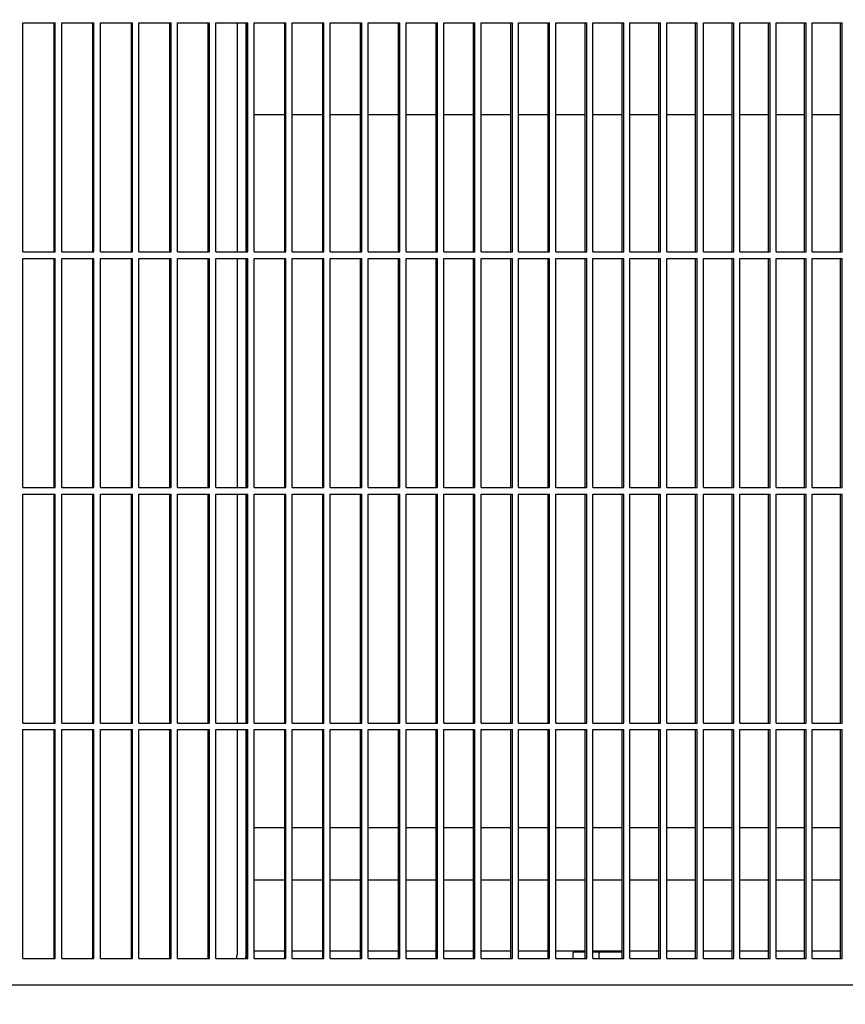
# Model space of a CAD drawing. Units: millimetres. Extents: x 997 to 5197, y 773 to 3743.
# Drawn here: x 2459 to 2586, y 3093 to 3244 of the extents above; entities that cross this region are included whole.
import ezdxf

# ---------------------------------------------------------------- set-up
doc = ezdxf.new("R2010")
doc.units = ezdxf.units.MM
doc.layers.add('1', color=7, linetype='Continuous')
doc.styles.add('CONVERTER_11', font='txt.shx', dxfattribs={"width": 0.9})
doc.dimstyles.new('ME10_DIM_14', dxfattribs={"dimtxt": 35, "dimasz": 35, "dimexe": 20, "dimexo": 0, "dimgap": 20, "dimtad": 1, "dimdec": 0, "dimdsep": 46, "dimtxsty": 'CONVERTER_11', "dimsah": 1, "dimcen": 0.09, "dimclrd": 2, "dimclre": 2, "dimclrt": 3, "dimadec": 0, "dimazin": 0, "dimtfac": 1, "dimtdec": 4, "dimtix": 1, "dimtmove": 0, "dimatfit": 3, "dimfxl": 1, "dimtolj": 1, "dimtzin": 0, "dimarcsym": 0})

# ---------------------------------------------------------------- blocks, each defined once
blk = doc.blocks.new('*D5')
at = {"layer": '1', "color": 2, "linetype": 'Continuous'}
for p, q in [((2507.08, 3461.12), (3268.64, 3461.12)), ((3248.64, 3461.12), (3248.64, 2945.72)), ((2966.99, 2945.72), (3268.64, 2945.72))]:
    blk.add_line(p, q, dxfattribs=at)
at = {"layer": '1', "color": 2}
for points in [[(3253.25, 3426.12), (3244.03, 3426.12), (3248.64, 3461.12)], [(3244.03, 2980.72), (3253.25, 2980.72), (3248.64, 2945.72)]]:
    blk.add_solid(points, dxfattribs=at)
at = {"layer": '1', "color": 3, "insert": (3228.64, 3183.65), "char_height": 35, "attachment_point": 7, "rotation": 90, "line_spacing_factor": 0.60024, "style": 'CONVERTER_11'}
blk.add_mtext('515', dxfattribs=at)

msp = doc.modelspace()

# ---------------------------------------------------------------- linework, layer by layer
at = {"color": 1, "linetype": 'Continuous'}
for p, q in [((2459.841, 3243.116), (2464.782, 3243.116)), ((2459.841, 3208.116), (2459.841, 3243.116)), ((2464.631, 3208.116), (2464.631, 3243.116)), ((2464.782, 3208.116), (2464.782, 3243.116)), ((2465.769, 3243.116), (2470.697, 3243.116)), ((2465.769, 3208.116), (2465.769, 3243.116)), ((2470.541, 3208.116), (2470.541, 3243.116)), ((2470.697, 3208.116), (2470.697, 3243.116)), ((2471.681, 3243.116), (2476.597, 3243.116)), ((2471.681, 3208.116), (2471.681, 3243.116)), ((2476.434, 3208.116), (2476.434, 3243.116)), ((2476.597, 3208.116), (2476.597, 3243.116)), ((2477.579, 3243.116), (2482.481, 3243.116)), ((2477.579, 3208.116), (2477.579, 3243.116)), ((2482.313, 3208.116), (2482.313, 3243.116)), ((2482.481, 3208.116), (2482.481, 3243.116)), ((2483.46, 3243.116), (2488.349, 3243.116)), ((2483.46, 3208.116), (2483.46, 3243.116)), ((2488.175, 3208.116), (2488.175, 3243.116)), ((2488.349, 3208.116), (2488.349, 3243.116)), ((2489.326, 3243.116), (2494.201, 3243.116)), ((2489.326, 3208.116), (2489.326, 3243.116)), ((2492.559, 3243.116), (2492.559, 3208.116)), ((2493.973, 3208.116), (2493.973, 3243.116)), ((2494.02, 3208.116), (2494.02, 3243.116)), ((2494.201, 3208.116), (2494.201, 3243.116)), ((2495.174, 3243.116), (2500.035, 3243.116)), ((2495.174, 3208.116), (2495.174, 3243.116)), ((2499.848, 3208.116), (2499.848, 3243.116)), ((2500.035, 3208.116), (2500.035, 3243.116)), ((2501.005, 3243.116), (2505.85, 3243.116)), ((2501.005, 3208.116), (2501.005, 3243.116)), ((2505.658, 3208.116), (2505.658, 3243.116)), ((2505.85, 3208.116), (2505.85, 3243.116)), ((2506.818, 3243.116), (2511.648, 3243.116)), ((2506.818, 3208.116), (2506.818, 3243.116)), ((2511.449, 3208.116), (2511.449, 3243.116)), ((2511.648, 3208.116), (2511.648, 3243.116)), ((2512.612, 3243.116), (2517.426, 3243.116)), ((2512.612, 3208.116), (2512.612, 3243.116)), ((2517.222, 3208.116), (2517.222, 3243.116)), ((2517.426, 3208.116), (2517.426, 3243.116)), ((2518.387, 3243.116), (2523.185, 3243.116)), ((2518.387, 3208.116), (2518.387, 3243.116)), ((2522.974, 3208.116), (2522.974, 3243.116)), ((2523.185, 3208.116), (2523.185, 3243.116)), ((2524.142, 3243.116), (2528.923, 3243.116)), ((2524.142, 3208.116), (2524.142, 3243.116)), ((2528.707, 3208.116), (2528.707, 3243.116)), ((2528.923, 3208.116), (2528.923, 3243.116)), ((2529.877, 3243.116), (2534.64, 3243.116)), ((2529.877, 3208.116), (2529.877, 3243.116)), ((2534.418, 3208.116), (2534.418, 3243.116)), ((2534.64, 3208.116), (2534.64, 3243.116)), ((2535.591, 3243.116), (2540.336, 3243.116)), ((2535.591, 3208.116), (2535.591, 3243.116)), ((2540.108, 3208.116), (2540.108, 3243.116)), ((2540.336, 3208.116), (2540.336, 3243.116)), ((2541.283, 3243.116), (2546.01, 3243.116)), ((2541.283, 3208.116), (2541.283, 3243.116)), ((2545.776, 3208.116), (2545.776, 3243.116)), ((2546.01, 3208.116), (2546.01, 3243.116)), ((2546.954, 3243.116), (2551.662, 3243.116)), ((2546.954, 3208.116), (2546.954, 3243.116)), ((2551.422, 3208.116), (2551.422, 3243.116)), ((2551.662, 3208.116), (2551.662, 3243.116)), ((2552.601, 3243.116), (2557.29, 3243.116)), ((2552.601, 3208.116), (2552.601, 3243.116)), ((2557.045, 3208.116), (2557.045, 3243.116)), ((2557.29, 3208.116), (2557.29, 3243.116)), ((2558.226, 3243.116), (2562.895, 3243.116)), ((2558.226, 3208.116), (2558.226, 3243.116)), ((2562.644, 3208.116), (2562.644, 3243.116)), ((2562.895, 3208.116), (2562.895, 3243.116)), ((2563.826, 3243.116), (2568.475, 3243.116)), ((2563.826, 3208.116), (2563.826, 3243.116)), ((2568.218, 3208.116), (2568.218, 3243.116)), ((2568.475, 3208.116), (2568.475, 3243.116)), ((2569.403, 3243.116), (2574.031, 3243.116)), ((2569.403, 3208.116), (2569.403, 3243.116)), ((2573.768, 3208.116), (2573.768, 3243.116)), ((2574.031, 3208.116), (2574.031, 3243.116)), ((2574.954, 3243.116), (2579.561, 3243.116)), ((2574.954, 3208.116), (2574.954, 3243.116)), ((2579.293, 3208.116), (2579.293, 3243.116)), ((2579.561, 3208.116), (2579.561, 3243.116)), ((2580.481, 3243.116), (2585.066, 3243.116)), ((2580.481, 3208.116), (2580.481, 3243.116)), ((2584.792, 3208.116), (2584.792, 3243.116)), ((2585.066, 3208.116), (2585.066, 3243.116)), ((2493.973, 3229.116), (2494.02, 3229.116)), ((2495.174, 3229.116), (2499.848, 3229.116)), ((2501.005, 3229.116), (2505.658, 3229.116)), ((2506.818, 3229.116), (2511.449, 3229.116)), ((2512.612, 3229.116), (2517.222, 3229.116)), ((2518.387, 3229.116), (2522.974, 3229.116)), ((2524.142, 3229.116), (2528.707, 3229.116)), ((2529.877, 3229.116), (2534.418, 3229.116)), ((2535.591, 3229.116), (2540.108, 3229.116)), ((2541.283, 3229.116), (2545.776, 3229.116)), ((2546.954, 3229.116), (2551.422, 3229.116)), ((2552.601, 3229.116), (2557.045, 3229.116)), ((2558.226, 3229.116), (2562.644, 3229.116)), ((2563.827, 3229.116), (2568.218, 3229.116)), ((2569.403, 3229.116), (2573.768, 3229.116)), ((2574.954, 3229.116), (2579.293, 3229.116)), ((2580.481, 3229.116), (2584.792, 3229.116)), ((2459.841, 3208.116), (2464.782, 3208.116)), ((2459.841, 3172.116), (2459.841, 3207.116)), ((2459.841, 3207.116), (2464.782, 3207.116)), ((2464.631, 3172.116), (2464.631, 3207.116)), ((2464.782, 3172.116), (2464.782, 3207.116)), ((2465.769, 3208.116), (2470.697, 3208.116)), ((2465.769, 3172.116), (2465.769, 3207.116)), ((2465.769, 3207.116), (2470.697, 3207.116)), ((2470.541, 3172.116), (2470.541, 3207.116)), ((2470.697, 3172.116), (2470.697, 3207.116)), ((2471.681, 3208.116), (2476.597, 3208.116)), ((2471.681, 3172.116), (2471.681, 3207.116)), ((2471.681, 3207.116), (2476.597, 3207.116)), ((2476.434, 3172.116), (2476.434, 3207.116)), ((2476.597, 3172.116), (2476.597, 3207.116)), ((2477.579, 3208.116), (2482.481, 3208.116)), ((2477.579, 3172.116), (2477.579, 3207.116)), ((2477.579, 3207.116), (2482.481, 3207.116)), ((2482.313, 3172.116), (2482.313, 3207.116)), ((2482.481, 3172.116), (2482.481, 3207.116)), ((2483.46, 3208.116), (2488.349, 3208.116)), ((2483.46, 3172.116), (2483.46, 3207.116)), ((2483.46, 3207.116), (2488.349, 3207.116)), ((2488.175, 3172.116), (2488.175, 3207.116)), ((2488.349, 3172.116), (2488.349, 3207.116)), ((2489.326, 3208.116), (2494.201, 3208.116)), ((2489.326, 3172.116), (2489.326, 3207.116)), ((2489.326, 3207.116), (2494.201, 3207.116)), ((2492.559, 3207.116), (2492.559, 3172.116)), ((2493.973, 3172.116), (2493.973, 3207.116)), ((2494.02, 3172.116), (2494.02, 3207.116)), ((2494.201, 3172.116), (2494.201, 3207.116)), ((2495.174, 3208.116), (2500.035, 3208.116)), ((2495.174, 3172.116), (2495.174, 3207.116)), ((2495.174, 3207.116), (2500.035, 3207.116)), ((2499.848, 3172.116), (2499.848, 3207.116)), ((2500.035, 3172.116), (2500.035, 3207.116)), ((2501.005, 3208.116), (2505.85, 3208.116)), ((2501.005, 3172.116), (2501.005, 3207.116)), ((2501.005, 3207.116), (2505.85, 3207.116)), ((2505.658, 3172.116), (2505.658, 3207.116)), ((2505.85, 3172.116), (2505.85, 3207.116)), ((2506.818, 3208.116), (2511.648, 3208.116)), ((2506.818, 3172.116), (2506.818, 3207.116)), ((2506.818, 3207.116), (2511.648, 3207.116)), ((2511.449, 3172.116), (2511.449, 3207.116)), ((2511.648, 3172.116), (2511.648, 3207.116)), ((2512.612, 3208.116), (2517.426, 3208.116)), ((2512.612, 3172.116), (2512.612, 3207.116)), ((2512.612, 3207.116), (2517.426, 3207.116)), ((2517.222, 3172.116), (2517.222, 3207.116)), ((2517.426, 3172.116), (2517.426, 3207.116)), ((2518.387, 3208.116), (2523.185, 3208.116)), ((2518.387, 3172.116), (2518.387, 3207.116)), ((2518.387, 3207.116), (2523.185, 3207.116)), ((2522.974, 3172.116), (2522.974, 3207.116)), ((2523.185, 3172.116), (2523.185, 3207.116)), ((2524.142, 3208.116), (2528.923, 3208.116)), ((2524.142, 3207.116), (2528.923, 3207.116)), ((2524.142, 3172.116), (2524.142, 3207.116)), ((2528.707, 3172.116), (2528.707, 3207.116)), ((2528.923, 3172.116), (2528.923, 3207.116)), ((2529.877, 3208.116), (2534.64, 3208.116)), ((2529.877, 3172.116), (2529.877, 3207.116)), ((2529.877, 3207.116), (2534.64, 3207.116)), ((2534.418, 3172.116), (2534.418, 3207.116)), ((2534.64, 3172.116), (2534.64, 3207.116)), ((2535.591, 3208.116), (2540.336, 3208.116)), ((2535.591, 3172.116), (2535.591, 3207.116)), ((2535.591, 3207.116), (2540.336, 3207.116)), ((2540.108, 3172.116), (2540.108, 3207.116)), ((2540.336, 3172.116), (2540.336, 3207.116)), ((2541.283, 3208.116), (2546.01, 3208.116)), ((2541.283, 3207.116), (2546.01, 3207.116)), ((2541.283, 3172.116), (2541.283, 3207.116)), ((2545.776, 3172.116), (2545.776, 3207.116)), ((2546.01, 3172.116), (2546.01, 3207.116)), ((2546.954, 3208.116), (2551.662, 3208.116)), ((2546.954, 3172.116), (2546.954, 3207.116)), ((2546.954, 3207.116), (2551.662, 3207.116)), ((2551.422, 3172.116), (2551.422, 3207.116)), ((2551.662, 3172.116), (2551.662, 3207.116)), ((2552.601, 3208.116), (2557.29, 3208.116)), ((2552.601, 3172.116), (2552.601, 3207.116)), ((2552.601, 3207.116), (2557.29, 3207.116)), ((2557.045, 3172.116), (2557.045, 3207.116)), ((2557.29, 3172.116), (2557.29, 3207.116)), ((2558.226, 3208.116), (2562.895, 3208.116)), ((2558.226, 3172.116), (2558.226, 3207.116)), ((2558.226, 3207.116), (2562.895, 3207.116)), ((2562.644, 3172.116), (2562.644, 3207.116)), ((2562.895, 3172.116), (2562.895, 3207.116)), ((2563.826, 3208.116), (2568.475, 3208.116)), ((2563.826, 3207.116), (2568.475, 3207.116)), ((2563.826, 3172.116), (2563.826, 3207.116)), ((2568.218, 3172.116), (2568.218, 3207.116)), ((2568.475, 3172.116), (2568.475, 3207.116)), ((2569.403, 3208.116), (2574.031, 3208.116)), ((2569.403, 3172.116), (2569.403, 3207.116)), ((2569.403, 3207.116), (2574.031, 3207.116)), ((2573.768, 3172.116), (2573.768, 3207.116)), ((2574.031, 3172.116), (2574.031, 3207.116)), ((2574.954, 3208.116), (2579.561, 3208.116)), ((2574.954, 3172.116), (2574.954, 3207.116)), ((2574.954, 3207.116), (2579.561, 3207.116)), ((2579.293, 3172.116), (2579.293, 3207.116)), ((2579.561, 3172.116), (2579.561, 3207.116)), ((2580.481, 3208.116), (2585.066, 3208.116)), ((2580.481, 3172.116), (2580.481, 3207.116)), ((2580.481, 3207.116), (2585.066, 3207.116)), ((2584.792, 3172.116), (2584.792, 3207.116)), ((2585.066, 3172.116), (2585.066, 3207.116)), ((2459.841, 3172.116), (2464.782, 3172.116)), ((2465.769, 3172.116), (2470.697, 3172.116)), ((2471.681, 3172.116), (2476.597, 3172.116)), ((2477.579, 3172.116), (2482.481, 3172.116)), ((2483.46, 3172.116), (2488.349, 3172.116)), ((2489.326, 3172.116), (2494.201, 3172.116)), ((2495.174, 3172.116), (2500.035, 3172.116)), ((2501.005, 3172.116), (2505.85, 3172.116)), ((2506.818, 3172.116), (2511.648, 3172.116)), ((2512.612, 3172.116), (2517.426, 3172.116)), ((2518.387, 3172.116), (2523.185, 3172.116)), ((2524.142, 3172.116), (2528.923, 3172.116)), ((2529.877, 3172.116), (2534.64, 3172.116)), ((2535.591, 3172.116), (2540.336, 3172.116)), ((2541.283, 3172.116), (2546.01, 3172.116)), ((2546.954, 3172.116), (2551.662, 3172.116)), ((2552.601, 3172.116), (2557.29, 3172.116)), ((2558.226, 3172.116), (2562.895, 3172.116)), ((2563.826, 3172.116), (2568.475, 3172.116)), ((2569.403, 3172.116), (2574.031, 3172.116)), ((2574.954, 3172.116), (2579.561, 3172.116)), ((2580.481, 3172.116), (2585.066, 3172.116)), ((2459.841, 3136.116), (2459.841, 3171.116)), ((2459.841, 3171.116), (2464.782, 3171.116)), ((2464.631, 3136.116), (2464.631, 3171.116)), ((2464.782, 3136.116), (2464.782, 3171.116)), ((2465.769, 3136.116), (2465.769, 3171.116)), ((2465.769, 3171.116), (2470.697, 3171.116)), ((2470.541, 3136.116), (2470.541, 3171.116)), ((2470.697, 3136.116), (2470.697, 3171.116)), ((2471.681, 3136.116), (2471.681, 3171.116)), ((2471.681, 3171.116), (2476.597, 3171.116)), ((2476.434, 3136.116), (2476.434, 3171.116)), ((2476.597, 3136.116), (2476.597, 3171.116)), ((2477.579, 3136.116), (2477.579, 3171.116)), ((2477.579, 3171.116), (2482.481, 3171.116)), ((2482.313, 3136.116), (2482.313, 3171.116)), ((2482.481, 3136.116), (2482.481, 3171.116)), ((2483.46, 3136.116), (2483.46, 3171.116)), ((2483.46, 3171.116), (2488.349, 3171.116)), ((2488.175, 3136.116), (2488.175, 3171.116)), ((2488.349, 3136.116), (2488.349, 3171.116)), ((2489.326, 3136.116), (2489.326, 3171.116)), ((2489.326, 3171.116), (2494.201, 3171.116)), ((2492.559, 3171.116), (2492.559, 3136.116)), ((2493.973, 3136.116), (2493.973, 3171.116)), ((2494.02, 3136.116), (2494.02, 3171.116)), ((2494.201, 3136.116), (2494.201, 3171.116)), ((2495.174, 3136.116), (2495.174, 3171.116)), ((2495.174, 3171.116), (2500.035, 3171.116)), ((2499.848, 3136.116), (2499.848, 3171.116)), ((2500.035, 3136.116), (2500.035, 3171.116)), ((2501.005, 3136.116), (2501.005, 3171.116)), ((2501.005, 3171.116), (2505.85, 3171.116)), ((2505.658, 3136.116), (2505.658, 3171.116)), ((2505.85, 3136.116), (2505.85, 3171.116)), ((2506.818, 3136.116), (2506.818, 3171.116)), ((2506.818, 3171.116), (2511.648, 3171.116)), ((2511.449, 3136.116), (2511.449, 3171.116)), ((2511.648, 3136.116), (2511.648, 3171.116)), ((2512.612, 3136.116), (2512.612, 3171.116)), ((2512.612, 3171.116), (2517.426, 3171.116)), ((2517.222, 3136.116), (2517.222, 3171.116)), ((2517.426, 3136.116), (2517.426, 3171.116)), ((2518.387, 3136.116), (2518.387, 3171.116)), ((2518.387, 3171.116), (2523.185, 3171.116)), ((2522.974, 3136.116), (2522.974, 3171.116)), ((2523.185, 3136.116), (2523.185, 3171.116)), ((2524.142, 3171.116), (2528.923, 3171.116)), ((2524.142, 3136.116), (2524.142, 3171.116)), ((2528.707, 3136.116), (2528.707, 3171.116)), ((2528.923, 3136.116), (2528.923, 3171.116)), ((2529.877, 3136.116), (2529.877, 3171.116)), ((2529.877, 3171.116), (2534.64, 3171.116)), ((2534.418, 3136.116), (2534.418, 3171.116)), ((2534.64, 3136.116), (2534.64, 3171.116)), ((2535.591, 3136.116), (2535.591, 3171.116)), ((2535.591, 3171.116), (2540.336, 3171.116)), ((2540.108, 3136.116), (2540.108, 3171.116)), ((2540.336, 3136.116), (2540.336, 3171.116)), ((2541.283, 3136.116), (2541.283, 3171.116)), ((2541.283, 3171.116), (2546.01, 3171.116)), ((2545.776, 3136.116), (2545.776, 3171.116)), ((2546.01, 3136.116), (2546.01, 3171.116)), ((2546.954, 3136.116), (2546.954, 3171.116)), ((2546.954, 3171.116), (2551.662, 3171.116)), ((2551.422, 3136.116), (2551.422, 3171.116)), ((2551.662, 3136.116), (2551.662, 3171.116)), ((2552.601, 3136.116), (2552.601, 3171.116)), ((2552.601, 3171.116), (2557.29, 3171.116)), ((2557.045, 3136.116), (2557.045, 3171.116)), ((2557.29, 3136.116), (2557.29, 3171.116)), ((2558.226, 3136.116), (2558.226, 3171.116)), ((2558.226, 3171.116), (2562.895, 3171.116)), ((2562.644, 3136.116), (2562.644, 3171.116)), ((2562.895, 3136.116), (2562.895, 3171.116)), ((2563.826, 3136.116), (2563.826, 3171.116)), ((2563.826, 3171.116), (2568.475, 3171.116)), ((2568.218, 3136.116), (2568.218, 3171.116)), ((2568.475, 3136.116), (2568.475, 3171.116)), ((2569.403, 3136.116), (2569.403, 3171.116)), ((2569.403, 3171.116), (2574.031, 3171.116)), ((2573.768, 3136.116), (2573.768, 3171.116)), ((2574.031, 3136.116), (2574.031, 3171.116)), ((2574.954, 3136.116), (2574.954, 3171.116)), ((2574.954, 3171.116), (2579.561, 3171.116)), ((2579.293, 3136.116), (2579.293, 3171.116)), ((2579.561, 3136.116), (2579.561, 3171.116)), ((2580.481, 3136.116), (2580.481, 3171.116)), ((2580.481, 3171.116), (2585.066, 3171.116)), ((2584.792, 3136.116), (2584.792, 3171.116)), ((2585.066, 3136.116), (2585.066, 3171.116)), ((2459.841, 3136.116), (2464.782, 3136.116)), ((2465.769, 3136.116), (2470.697, 3136.116)), ((2471.681, 3136.116), (2476.597, 3136.116)), ((2477.579, 3136.116), (2482.481, 3136.116)), ((2483.46, 3136.116), (2488.349, 3136.116)), ((2489.326, 3136.116), (2494.201, 3136.116)), ((2495.174, 3136.116), (2500.035, 3136.116)), ((2501.005, 3136.116), (2505.85, 3136.116)), ((2506.818, 3136.116), (2511.648, 3136.116)), ((2512.612, 3136.116), (2517.426, 3136.116)), ((2518.387, 3136.116), (2523.185, 3136.116)), ((2524.142, 3136.116), (2528.923, 3136.116)), ((2529.877, 3136.116), (2534.64, 3136.116)), ((2535.591, 3136.116), (2540.336, 3136.116)), ((2541.283, 3136.116), (2546.01, 3136.116)), ((2546.954, 3136.116), (2551.662, 3136.116)), ((2552.601, 3136.116), (2557.29, 3136.116)), ((2558.226, 3136.116), (2562.895, 3136.116)), ((2563.826, 3136.116), (2568.475, 3136.116)), ((2569.403, 3136.116), (2574.031, 3136.116)), ((2574.954, 3136.116), (2579.561, 3136.116)), ((2580.481, 3136.116), (2585.066, 3136.116)), ((2459.841, 3100.116), (2459.841, 3135.116)), ((2459.841, 3135.116), (2464.782, 3135.116)), ((2464.631, 3100.116), (2464.631, 3135.116)), ((2464.782, 3100.116), (2464.782, 3135.116)), ((2465.769, 3100.116), (2465.769, 3135.116)), ((2465.769, 3135.116), (2470.697, 3135.116)), ((2470.541, 3100.116), (2470.541, 3135.116)), ((2470.697, 3100.116), (2470.697, 3135.116)), ((2471.681, 3100.116), (2471.681, 3135.116)), ((2471.681, 3135.116), (2476.597, 3135.116)), ((2476.434, 3100.116), (2476.434, 3135.116)), ((2476.597, 3100.116), (2476.597, 3135.116)), ((2477.579, 3100.116), (2477.579, 3135.116)), ((2477.579, 3135.116), (2482.481, 3135.116)), ((2482.313, 3100.116), (2482.313, 3135.116)), ((2482.481, 3100.116), (2482.481, 3135.116)), ((2483.46, 3135.116), (2488.349, 3135.116)), ((2483.46, 3100.116), (2483.46, 3135.116)), ((2488.175, 3100.116), (2488.175, 3135.116)), ((2488.349, 3100.116), (2488.349, 3135.116)), ((2489.326, 3100.116), (2489.326, 3135.116)), ((2489.326, 3135.116), (2494.201, 3135.116)), ((2492.559, 3135.116), (2492.559, 3100.716)), ((2493.973, 3100.716), (2493.973, 3135.116)), ((2494.02, 3100.116), (2494.02, 3135.116)), ((2494.201, 3100.116), (2494.201, 3135.116)), ((2495.174, 3100.116), (2495.174, 3135.116)), ((2495.174, 3135.116), (2500.035, 3135.116)), ((2499.848, 3100.116), (2499.848, 3135.116)), ((2500.035, 3100.116), (2500.035, 3135.116)), ((2501.005, 3100.116), (2501.005, 3135.116)), ((2501.005, 3135.116), (2505.85, 3135.116)), ((2505.658, 3100.116), (2505.658, 3135.116)), ((2505.85, 3100.116), (2505.85, 3135.116)), ((2506.818, 3100.116), (2506.818, 3135.116)), ((2506.818, 3135.116), (2511.648, 3135.116)), ((2511.449, 3100.116), (2511.449, 3135.116)), ((2511.648, 3100.116), (2511.648, 3135.116)), ((2512.612, 3100.116), (2512.612, 3135.116)), ((2512.612, 3135.116), (2517.426, 3135.116)), ((2517.222, 3100.116), (2517.222, 3135.116)), ((2517.426, 3100.116), (2517.426, 3135.116)), ((2518.387, 3100.116), (2518.387, 3135.116)), ((2518.387, 3135.116), (2523.185, 3135.116)), ((2522.974, 3100.116), (2522.974, 3135.116)), ((2523.185, 3100.116), (2523.185, 3135.116)), ((2524.142, 3100.116), (2524.142, 3135.116)), ((2524.142, 3135.116), (2528.923, 3135.116)), ((2528.707, 3100.116), (2528.707, 3135.116)), ((2528.923, 3100.116), (2528.923, 3135.116)), ((2529.877, 3100.116), (2529.877, 3135.116)), ((2529.877, 3135.116), (2534.64, 3135.116)), ((2534.418, 3100.116), (2534.418, 3135.116)), ((2534.64, 3100.116), (2534.64, 3135.116)), ((2535.591, 3100.116), (2535.591, 3135.116)), ((2535.591, 3135.116), (2540.336, 3135.116)), ((2540.108, 3100.116), (2540.108, 3135.116)), ((2540.336, 3100.116), (2540.336, 3135.116)), ((2541.283, 3100.116), (2541.283, 3135.116)), ((2541.283, 3135.116), (2546.01, 3135.116)), ((2545.776, 3100.116), (2545.776, 3135.116)), ((2546.01, 3100.116), (2546.01, 3135.116)), ((2546.954, 3100.116), (2546.954, 3135.116)), ((2546.954, 3135.116), (2551.662, 3135.116)), ((2551.422, 3100.116), (2551.422, 3135.116)), ((2551.662, 3100.116), (2551.662, 3135.116)), ((2552.601, 3100.116), (2552.601, 3135.116)), ((2552.601, 3135.116), (2557.29, 3135.116)), ((2557.045, 3100.116), (2557.045, 3135.116)), ((2557.29, 3100.116), (2557.29, 3135.116)), ((2558.226, 3135.116), (2562.895, 3135.116)), ((2558.226, 3100.116), (2558.226, 3135.116)), ((2562.644, 3100.116), (2562.644, 3135.116)), ((2562.895, 3100.116), (2562.895, 3135.116)), ((2563.826, 3100.116), (2563.826, 3135.116)), ((2563.826, 3135.116), (2568.475, 3135.116)), ((2568.218, 3100.116), (2568.218, 3135.116)), ((2568.475, 3100.116), (2568.475, 3135.116)), ((2569.403, 3100.116), (2569.403, 3135.116)), ((2569.403, 3135.116), (2574.031, 3135.116)), ((2573.768, 3100.116), (2573.768, 3135.116)), ((2574.031, 3100.116), (2574.031, 3135.116)), ((2574.954, 3100.116), (2574.954, 3135.116)), ((2574.954, 3135.116), (2579.561, 3135.116)), ((2579.293, 3100.116), (2579.293, 3135.116)), ((2579.561, 3100.116), (2579.561, 3135.116)), ((2580.481, 3100.116), (2580.481, 3135.116)), ((2580.481, 3135.116), (2585.066, 3135.116)), ((2584.792, 3100.116), (2584.792, 3135.116)), ((2585.066, 3100.116), (2585.066, 3135.116)), ((2494.02, 3120.116), (2493.973, 3120.116)), ((2499.848, 3120.116), (2495.174, 3120.116)), ((2505.658, 3120.116), (2501.005, 3120.116)), ((2511.449, 3120.116), (2506.818, 3120.116)), ((2517.222, 3120.116), (2512.612, 3120.116)), ((2522.974, 3120.116), (2518.387, 3120.116)), ((2528.707, 3120.116), (2524.142, 3120.116)), ((2534.418, 3120.116), (2529.877, 3120.116)), ((2540.108, 3120.116), (2535.591, 3120.116)), ((2545.776, 3120.116), (2541.283, 3120.116)), ((2551.422, 3120.116), (2546.954, 3120.116)), ((2557.045, 3120.116), (2552.601, 3120.116)), ((2562.644, 3120.116), (2558.226, 3120.116)), ((2568.218, 3120.116), (2563.827, 3120.116)), ((2573.768, 3120.116), (2569.403, 3120.116)), ((2579.293, 3120.116), (2574.954, 3120.116)), ((2584.792, 3120.116), (2580.481, 3120.116)), ((2494.02, 3112.116), (2493.973, 3112.116)), ((2499.848, 3112.116), (2495.174, 3112.116)), ((2505.658, 3112.116), (2501.005, 3112.116)), ((2511.449, 3112.116), (2506.818, 3112.116)), ((2517.222, 3112.116), (2512.612, 3112.116)), ((2522.974, 3112.116), (2518.387, 3112.116)), ((2528.707, 3112.116), (2524.142, 3112.116)), ((2534.418, 3112.116), (2529.877, 3112.116)), ((2540.108, 3112.116), (2535.591, 3112.116)), ((2545.776, 3112.116), (2541.283, 3112.116)), ((2551.422, 3112.116), (2546.954, 3112.116)), ((2557.045, 3112.116), (2552.601, 3112.116)), ((2562.644, 3112.116), (2558.226, 3112.116)), ((2568.218, 3112.116), (2563.827, 3112.116)), ((2573.768, 3112.116), (2569.403, 3112.116)), ((2579.293, 3112.116), (2574.954, 3112.116)), ((2584.792, 3112.116), (2580.481, 3112.116)), ((2459.841, 3100.116), (2464.782, 3100.116)), ((2465.769, 3100.116), (2470.697, 3100.116)), ((2471.681, 3100.116), (2476.597, 3100.116)), ((2477.579, 3100.116), (2482.481, 3100.116)), ((2483.46, 3100.116), (2488.349, 3100.116)), ((2489.326, 3100.116), (2494.201, 3100.116)), ((2493.889, 3100.116), (2493.973, 3100.716)), ((2493.973, 3101.316), (2494.02, 3101.316)), ((2495.174, 3101.316), (2499.848, 3101.316)), ((2495.174, 3100.116), (2500.035, 3100.116)), ((2501.005, 3101.316), (2505.658, 3101.316)), ((2501.005, 3100.116), (2505.85, 3100.116)), ((2506.818, 3101.316), (2511.449, 3101.316)), ((2506.818, 3100.116), (2511.648, 3100.116)), ((2512.612, 3101.316), (2517.222, 3101.316)), ((2512.612, 3100.116), (2517.426, 3100.116)), ((2518.387, 3101.316), (2522.974, 3101.316)), ((2518.387, 3100.116), (2523.185, 3100.116)), ((2524.142, 3101.316), (2528.707, 3101.316)), ((2524.142, 3100.116), (2528.923, 3100.116)), ((2529.877, 3101.316), (2534.418, 3101.316)), ((2529.877, 3100.116), (2534.64, 3100.116)), ((2535.591, 3101.316), (2540.108, 3101.316)), ((2535.591, 3100.116), (2540.336, 3100.116)), ((2541.283, 3101.316), (2545.776, 3101.316)), ((2541.283, 3100.116), (2546.01, 3100.116)), ((2543.941, 3101.087), (2543.911, 3101.016)), ((2543.911, 3100.116), (2543.911, 3101.016)), ((2544.011, 3101.116), (2543.941, 3101.087)), ((2545.776, 3101.116), (2544.011, 3101.116)), ((2546.954, 3101.316), (2551.422, 3101.316)), ((2547.91, 3101.116), (2546.954, 3101.116)), ((2546.954, 3100.116), (2551.662, 3100.116)), ((2547.91, 3101.116), (2547.91, 3101.016)), ((2551.422, 3101.116), (2547.91, 3101.116)), ((2547.91, 3100.116), (2547.91, 3101.016)), ((2552.601, 3101.316), (2557.045, 3101.316)), ((2552.601, 3100.116), (2557.29, 3100.116)), ((2558.226, 3101.316), (2562.644, 3101.316)), ((2558.226, 3100.116), (2562.895, 3100.116)), ((2563.826, 3101.316), (2568.218, 3101.316)), ((2563.826, 3100.116), (2568.475, 3100.116)), ((2569.403, 3101.316), (2573.768, 3101.316)), ((2569.403, 3100.116), (2574.031, 3100.116)), ((2574.954, 3101.316), (2579.293, 3101.316)), ((2574.954, 3100.116), (2579.561, 3100.116)), ((2580.481, 3101.316), (2584.792, 3101.316)), ((2580.481, 3100.116), (2585.066, 3100.116)), ((2264.337, 3096.116), (2962.166, 3096.116))]:
    msp.add_line(p, q, dxfattribs=at)
msp.add_open_spline([(2492.473, 3100.104), (2492.498, 3100.204), (2492.549, 3100.405), (2492.556, 3100.612), (2492.559, 3100.716)], degree=3, knots=[0, 0, 0, 0, 0.30697766, 0.61987979, 0.61987979, 0.61987979, 0.61987979], dxfattribs=at)

# ---------------------------------------------------------------- dimensions: what is measured, and where the dimension line sits
at = {"layer": '1'}
dim = msp.add_linear_dim(base=(3248.639, 3461.116), p1=(2966.988, 2945.716), p2=(2507.078, 3461.116), angle=90, dimstyle='ME10_DIM_14', dxfattribs=at)
dim.commit()
dim.dimension.update_dxf_attribs({"geometry": '*D5', "text_midpoint": (3211.139, 3220.401), "text_rotation": 90})

doc.saveas('drawing.dxf')
